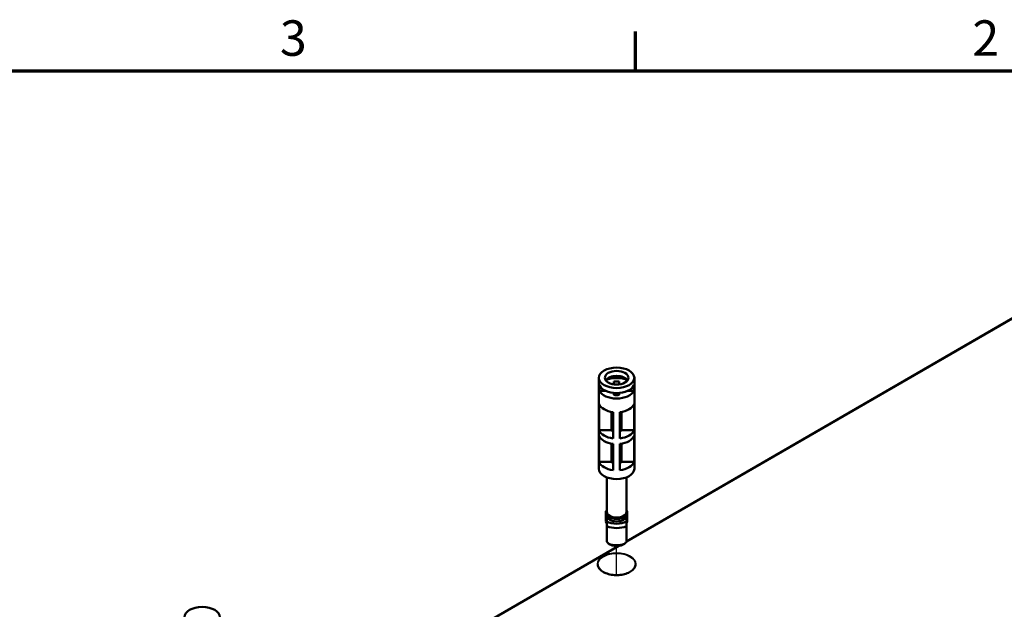
# Model space of a CAD drawing. Units: millimetres. Extents: x 8 to 343, y 2 to 187.
# Drawn here: x 111 to 160, y 117 to 146 of the extents above; entities that cross this region are included whole.
import ezdxf

# ---------------------------------------------------------------- set-up
doc = ezdxf.new("R2010")
doc.units = ezdxf.units.MM
doc.header["$LTSCALE"] = 0.5
for name, color, linetype, lineweight in [('Positionsveränderungspfad (ISO)', 7, 'Continuous', 25), ('Rahmen (ISO)', 7, 'Continuous', 70), ('Sichtbar (ISO)', 7, 'Continuous', 50), ('Sichtbar schmal (ISO)', 7, 'Continuous', 35)]:
    doc.layers.add(name, color=color, linetype=linetype, lineweight=lineweight)
doc.styles.add('Notiztext (DIN)', font='isocpeur.ttf')

# ---------------------------------------------------------------- blocks, each defined once
blk = doc.blocks.new('Ränder Vorgaberahmen')
at = {"layer": 'Rahmen (ISO)'}
blk.add_line((283.333, 287), (283.333, 290.9), dxfattribs=at)
at = {"layer": 'Rahmen (ISO)', "flags": 128}
blk.add_lwpolyline([(20, 10), (20, 287), (410, 287), (410, 10), (20, 10)], dxfattribs=at)
at = {"layer": 'Rahmen (ISO)', "char_height": 3.5, "attachment_point": 7, "style": 'Notiztext (DIN)'}
for s, insert in [('3', (248.245, 287.4)), ('2', (316.578, 287.4))]:
    blk.add_mtext(s, dxfattribs=dict(at, insert=insert))

msp = doc.modelspace()

# ---------------------------------------------------------------- linework, layer by layer
at = {"layer": 'Positionsveränderungspfad (ISO)'}
msp.add_line((140.738, 118.642), (140.738, 120.085), dxfattribs=at)
at = {"layer": 'Sichtbar (ISO)'}
for p, q in [((141.221, 120.302), (160.688, 131.541)), ((160.618, 131.502), (141.221, 120.303)), ((139.863, 128.37), (139.863, 123.88)), ((141.613, 128.37), (141.613, 123.88)), ((139.888, 128.005), (139.888, 127.733)), ((140.604, 128.042), (140.604, 128.181)), ((140.871, 128.181), (140.871, 128.042)), ((141.587, 128.005), (141.587, 127.733)), ((140.187, 127.733), (139.888, 127.733)), ((140.604, 127.525), (140.604, 127.626)), ((140.871, 127.626), (140.871, 127.525)), ((141.587, 127.733), (141.289, 127.733)), ((139.879, 125.784), (139.879, 127.077)), ((141.597, 127.077), (141.597, 125.784)), ((140.492, 126.688), (140.492, 125.784)), ((140.571, 126.677), (140.571, 125.384)), ((140.904, 125.384), (140.904, 126.677)), ((140.983, 126.688), (140.983, 125.784)), ((139.879, 125.784), (140.492, 125.784)), ((139.879, 124.219), (139.879, 125.512)), ((140.492, 125.784), (140.571, 125.738)), ((140.904, 125.738), (140.983, 125.784)), ((140.983, 125.784), (141.597, 125.784)), ((141.597, 125.512), (141.597, 124.219)), ((140.492, 125.123), (140.492, 124.219)), ((140.571, 125.112), (140.571, 123.819)), ((140.904, 123.819), (140.904, 125.112)), ((140.983, 125.123), (140.983, 124.219)), ((139.879, 124.219), (140.492, 124.219)), ((140.492, 124.219), (140.571, 124.173)), ((140.904, 124.173), (140.983, 124.219)), ((140.983, 124.219), (141.597, 124.219)), ((140.254, 123.459), (140.254, 121.757)), ((141.221, 123.459), (141.221, 121.757)), ((140.213, 121.793), (140.223, 121.793)), ((140.213, 121.312), (140.213, 121.793)), ((140.254, 121.604), (140.254, 121.566)), ((140.254, 121.566), (140.254, 121.29)), ((141.221, 121.604), (141.221, 121.566)), ((141.221, 121.29), (141.221, 121.566)), ((141.263, 121.793), (141.252, 121.793)), ((141.263, 121.312), (141.263, 121.793)), ((140.254, 121.312), (140.213, 121.312)), ((140.213, 121.312), (140.213, 121.292)), ((140.213, 121.292), (140.254, 121.21)), ((140.254, 121.049), (140.254, 120.29)), ((141.221, 121.312), (141.263, 121.312)), ((141.263, 121.292), (141.221, 121.21)), ((141.221, 120.29), (141.221, 121.049)), ((141.263, 121.312), (141.263, 121.292)), ((120.774, 108.497), (140.855, 120.091)), ((140.853, 120.091), (120.774, 108.498))]:
    msp.add_line(p, q, dxfattribs=at)
for centre, major_axis in [((140.738, 128.37), (0.875, 0)), ((140.738, 128.37), (0.583, 0)), ((120.29, 116.565), (0.875, 0))]:
    msp.add_ellipse(centre, major_axis=major_axis, ratio=0.57735, dxfattribs=at)
for centre, major_axis, ratio, start_param, end_param in [((140.738, 128.125), (0.583, 0), 0.57735, 0.372188, 2.769404), ((140.738, 127.853), (-0.875, 0), 0.57735, 4.044245, 5.380533), ((140.738, 128.125), (0.875, 0), 0.57735, 3.381997, 6.042781), ((140.738, 127.853), (0.583, 0), 0.57735, 1.340186, 1.801406), ((140.738, 127.853), (-0.875, 0), 0.57735, 0.240404, 2.901188), ((140.738, 127.853), (-0.583, 0), 0.57735, 1.340186, 1.801406), ((140.738, 127.173), (-0.875, 0), 0.57735, 0.191647, 1.379149), ((140.738, 127.173), (0.875, 0), 0.57735, 4.904036, 6.091538), ((140.738, 125.88), (-0.875, 0), 0.57735, 0.191647, 1.379149), ((140.738, 125.608), (-0.875, 0), 0.57735, 0.191647, 1.379149), ((140.738, 125.88), (0.875, 0), 0.57735, 4.904036, 6.091538), ((140.738, 125.608), (0.875, 0), 0.57735, 4.904036, 6.091538), ((140.738, 124.315), (-0.875, 0), 0.57735, 0.191647, 1.379149), ((140.738, 124.315), (0.875, 0), 0.57735, 4.904036, 6.091538), ((140.738, 123.88), (0.875, 0), 0.57735, 3.141593, 6.283185), ((140.738, 121.757), (-0.483, 0), 0.57735, 0, 3.141593), ((140.738, 121.566), (0.483, 0), 0.57735, 3.141593, 6.283185), ((140.738, 121.566), (-0.68, 0), 0.57735, 0.780184, 2.361409), ((140.738, 121.441), (0.833, 0), 0.57735, 4.09366, 5.331118), ((140.738, 120.287), (-0.794, 0.794), 0.317837, 1.259807, 1.396031), ((140.738, 120.603), (-0.833, 0), 0.57735, 1.088291, 2.053302), ((140.738, 120.478), (0.68, 0), 0.57735, 4.362134, 5.062644), ((140.738, 120.287), (-0.794, -0.794), 0.317837, 1.745562, 1.881785)]:
    msp.add_ellipse(centre, major_axis=major_axis, ratio=ratio, start_param=start_param, end_param=end_param, dxfattribs=at)
for points, knots in [([(141.221, 121.855), (141.23, 121.842), (141.237, 121.829), (141.258, 121.783), (141.265, 121.748), (141.259, 121.682), (141.249, 121.65), (141.212, 121.588), (141.185, 121.559), (141.117, 121.507), (141.075, 121.483), (140.981, 121.446), (140.929, 121.432), (140.821, 121.414), (140.765, 121.411), (140.653, 121.415), (140.598, 121.422), (140.493, 121.446), (140.444, 121.464), (140.357, 121.507), (140.319, 121.533), (140.259, 121.593), (140.237, 121.626), (140.213, 121.694), (140.21, 121.728), (140.221, 121.794), (140.234, 121.826), (140.254, 121.855), (140.254, 121.855), (140.254, 121.855)], [1.187575, 1.187575, 1.187575, 1.187575, 1.314756, 1.314756, 1.615941, 1.615941, 1.901629, 1.901629, 2.210457, 2.210457, 2.539098, 2.539098, 2.869611, 2.869611, 3.198372, 3.198372, 3.526586, 3.526586, 3.855887, 3.855887, 4.186731, 4.186731, 4.510938, 4.510938, 4.806736, 4.806736, 5.0944, 5.0944, 5.095611, 5.095611, 5.095611, 5.095611]), ([(141.666, 119.169), (141.666, 119.111), (141.649, 119.054), (141.583, 118.946), (141.536, 118.895), (141.415, 118.806), (141.342, 118.766), (141.179, 118.703), (141.089, 118.678), (140.898, 118.647), (140.799, 118.64), (140.601, 118.645), (140.502, 118.656), (140.317, 118.696), (140.23, 118.725), (140.077, 118.796), (140.01, 118.839), (139.904, 118.933), (139.864, 118.984), (139.82, 119.081), (139.809, 119.125), (139.809, 119.169)], [5.502724, 5.502724, 5.502724, 5.502724, 5.834742, 5.834742, 6.15718, 6.15718, 6.474392, 6.474392, 6.791533, 6.791533, 7.109184, 7.109184, 7.426997, 7.426997, 7.74454, 7.74454, 8.061558, 8.061558, 8.379297, 8.379297, 8.634443, 8.634443, 8.634443, 8.634443])]:
    msp.add_open_spline(points, degree=3, knots=knots, dxfattribs=at)
for points in [[(140.254, 121.29), (140.254, 121.186), (140.254, 121.049)], [(141.221, 121.049), (141.221, 121.186), (141.221, 121.29)]]:
    msp.add_rational_spline(points, [1, 1.00889646684, 1], degree=2, dxfattribs=at)
for points in [[(140.504, 120.109), (140.433, 120.138), (140.351, 120.177)], [(141.124, 120.177), (141.042, 120.138), (140.971, 120.109)]]:
    msp.add_open_spline(points, degree=2, dxfattribs=at)
at = {"layer": 'Sichtbar schmal (ISO)'}
for centre, major_axis, start_param, end_param in [((140.738, 121.757), (0.492, 0), 2.957217, 6.467561), ((140.738, 119.171), (-0.929, 0), 3.136656, 6.288122)]:
    msp.add_ellipse(centre, major_axis=major_axis, ratio=0.57735, start_param=start_param, end_param=end_param, dxfattribs=at)
msp.add_ellipse((140.738, 119.185), major_axis=(0.945, 0), ratio=0.57735, dxfattribs=at)

# ---------------------------------------------------------------- block references
at = {"xscale": 0.5, "yscale": 0.5, "zscale": 0.5}
msp.add_blockref('Ränder Vorgaberahmen', (0, 0), dxfattribs=at)

doc.saveas('drawing.dxf')
